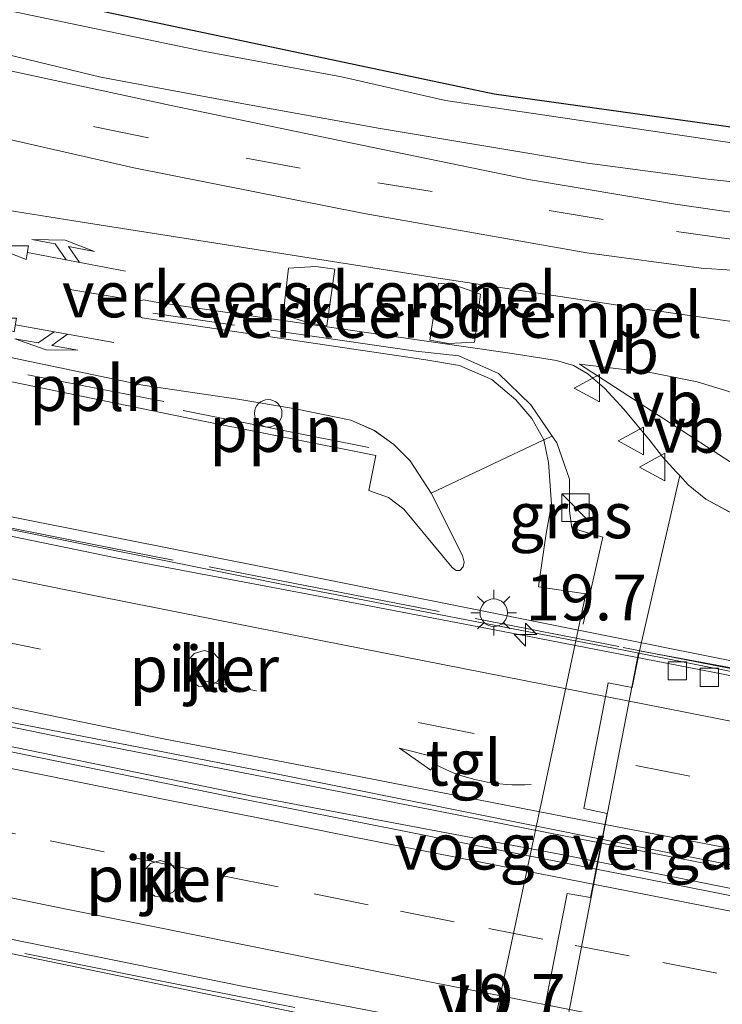
# Model space of a CAD drawing. Units: metres. Extents: x 89990 to 100003, y 437499 to 442393.
# Drawn here: x 90106 to 90144, y 438322 to 438376 of the extents above; entities that cross this region are included whole.
import ezdxf
from ezdxf.enums import TextEntityAlignment as Align

# ---------------------------------------------------------------- set-up
doc = ezdxf.new("R2010")
doc.units = ezdxf.units.M
doc.linetypes.add('IE-TERREINAFSCHEIDING', pattern=[10, 8, -2])
doc.linetypes.add('VW-3-9_STREEP', pattern=[12, 3, -9])
doc.layers.get('0').update_dxf_attribs({"lineweight": 25})
for name, color, linetype, lineweight in [('B-ME-AL-OVERIG-L-B1', 7, 'Continuous', 18), ('B-ME-AM-KILOMETR-S-B2', 7, 'Continuous', 18), ('B-ME-BV-GELEIDECONSTRUCTIE-BARRIER-L-B2', 213, 'BV-STEPBARRIER', 18), ('B-ME-GR-BOOM-GV-B6', 93, 'Continuous', 18), ('B-ME-GR-STRUIKEN-GV-B6', 93, 'Continuous', 18), ('B-ME-IE-GRASLAND-GV-B6', 93, 'Continuous', 18), ('B-ME-IE-INRICHTINGSELEMENT-S-B1', 253, 'Continuous', 18), ('B-ME-IE-MEUBILAIR_WEGMEUBILAIR-LICHTMAST-S-B1', 8, 'Continuous', 18), ('B-ME-IE-TERREINAFSCHEIDING-RASTERHEKWERK-L-B1', 8, 'IE-TERREINAFSCHEIDING', 18), ('B-ME-IE-TERREINAFSCHEIDING-RASTERHEKWERK-L-B2', 8, 'IE-TERREINAFSCHEIDING', 18), ('B-ME-KG-KADASTRAAL-OPNAMEDTMGRENS-L-B1', 10, 'Continuous', 25), ('B-ME-KW-LANDHOOFD-GV-B6', 173, 'Continuous', 18), ('B-ME-KW-PIJLER-GV-B6', 173, 'Continuous', 18), ('B-ME-KW-VIADUCT-GV-B7', 173, 'Continuous', 18), ('B-ME-KW-VOEGOVERGANG-L-B2', 8, 'Continuous', 18), ('B-ME-VH-DREMPEL-GV-B6', 8, 'Continuous', 18), ('B-ME-VH-VERH_SOORT-BITUMEN-GV-B6', 8, 'IE-TERREINAFSCHEIDING-NATUURLIJK-HOUTWAL', 18), ('B-ME-VH-VERH_SOORT-BITUMEN-GV-B7', 8, 'IE-TERREINAFSCHEIDING-NATUURLIJK-HOUTWAL', 18), ('B-ME-VH-VERH_SOORT-KLINKERS-GV-B6', 8, 'IE-TERREINAFSCHEIDING-NATUURLIJK-HOUTWAL', 18), ('B-ME-VH-VERH_SOORT-TEGELS-GV-B6', 8, 'Continuous', 18), ('B-ME-VV-KOLK-S-B2', 8, 'Continuous', 18), ('B-ME-VW-MARKERING-39STREEP-015-L-B1', 255, 'VW-3-9_STREEP', 18), ('B-ME-VW-MARKERING-39STREEP-015-L-B2', 255, 'VW-3-9_STREEP', 18), ('B-ME-VW-MARKERING-COMBILI750-S-B1', 255, 'Continuous', 18), ('B-ME-VW-MARKERING-COMBIRE750-S-B1', 255, 'Continuous', 18), ('B-ME-VW-MARKERING-PIJLVERDRIJF750-S-B2', 7, 'Continuous', 18), ('B-ME-VW-MARKERING-STREEP-015-L-B2', 7, 'Continuous', 18), ('B-ME-VW-MARKERING-VERDRIJFSTRP-GV-B6', 7, 'Continuous', 18), ('B-ME-VW-MEUBILAIR_WEGMEUBILAIR-SLAGBOOM-S-B1', 8, 'Continuous', 18), ('B-ME-VW-MEUBILAIR_WEGMEUBILAIR-VERKEERSBORD-S-B1', 8, 'Continuous', 18), ('B-ME-VW-MEUBILAIR_WEGMEUBILAIR-VERKEERSBORD-S-B2', 8, 'Continuous', 18)]:
    doc.layers.add(name, color=color, linetype=linetype, lineweight=lineweight)
doc.styles.add('NLCS-ISO', font='NLCS-ISO.TTF')
doc.linetypes.add('BV-STEPBARRIER', pattern='A,1,-1,[16,NLCS.SHX,S=1,R=0,X=-1,Y=0],1', length=3)
doc.linetypes.add('IE-TERREINAFSCHEIDING-NATUURLIJK-HOUTWAL', pattern='A,7,-1.5,[67,NLCS.SHX,S=0.75,R=45,X=0,Y=0],-1.5,7,-1.5,[70,NLCS.SHX,S=0.75,R=0,X=0,Y=0],-1.5', length=20)

# ---------------------------------------------------------------- blocks, each defined once
blk = doc.blocks.new('d37fz_FeatureWriter_4_31_FMEBLOCK3')
at = {"layer": 'B-ME-VH-VERH_SOORT-BITUMEN-GV-B6'}
for points in [[(-184.032, 52.813, 1.884), (-182.584, 52.414, 1.836), (-173.977, 50.047, 1.554), (-149.236, 43.126, 1.123), (-150.316, 39.793, 1.325), (-118.291, 30.814, 0.643), (-118.078, 31.444, 0.454), (-115.841, 30.656, 0.466), (-111.595, 29.323, 0.424), (-102.304, 27.399, 0.094), (-93.87, 25.526, -0.033), (-83.931, 23.662, -0.227), (-74.823, 22.2, -0.437), (-55.117, 19.111, -0.871), (-44.727, 17.542, -1.115), (-38.179, 16.616, -1.201), (-31.176, 15.622, -1.295), (-18.983, 14.049, -1.387), (-10.521, 12.99, -1.441)], [(-39.477, 6.39, -1.131), (-40.766, 7.079, -1.15), (-41.731, 7.86, -1.238), (-42.187, 8.364, -1.169), (-42.354, 8.55, -1.144), (-43.13, 9.381, -1.235), (-43.797, 10.254, -1.186), (-45.231, 11.986, -1.179), (-46.295, 13.145, -1.102), (-47.196, 13.93, -1.056), (-47.977, 14.379, -0.982), (-48.909, 14.645, -1.001), (-51.339, 15.023, -0.95), (-70.793, 17.831, -0.419), (-71.44, 17.962, -0.419), (-71.766, 17.886, -0.415), (-71.885, 17.57, -0.415), (-71.821, 17.166, -0.412), (-71.53, 16.978, -0.399), (-56.047, 14.681, -0.681), (-54.211, 14.38, -0.772), (-52.451, 13.608, -0.772), (-51.13, 12.494, -0.674), (-50.255, 11.48, -0.645), (-49.604, 10.31, -0.642), (-55.762, 7.413, -0.642), (-56.907, 9.169, -0.677), (-57.793, 10.068, -0.584), (-58.861, 10.834, -0.671), (-60.144, 11.386, -0.59), (-63.17, 12.012, -0.506), (-66.315, 12.537, -0.474), (-71.503, 13.298, -0.292), (-87.677, 16.685, -0.079)]]:
    blk.add_polyline3d(points, dxfattribs=at)
blk = doc.blocks.new('d37fz_FeatureWriter_4_31_FMEBLOCK5')
at = {"layer": 'B-ME-KG-KADASTRAAL-OPNAMEDTMGRENS-L-B1'}
blk.add_polyline3d([(98.086, -160.064, -1.608), (68.39, -155.149, -1.188), (32.77, -149.748, -1.548), (-2.791, -145.024, -1.576), (-55.096, -137.717, -1.172), (-95.384, -129.213, -0.072), (-119.467, -122.287, 0.244), (-127.555, -117.336, 0.426), (-133.702, -111.948, 0.452), (-135.973, -108.263, 0.42), (-137.195, -108.033, 0.458), (-140.423, -107.426, 0.559), (-142.151, -107.101, 0.506), (-149.362, -105.746, 0.725), (-158.791, -103.974, 1.012), (-162.191, -103.334, 1.081), (-163.116, -103.16, 1.036), (-164.134, -106.025, 1.203), (-164.629, -107.412, 1.284), (-186.759, -102.121, 1.908), (-186.807, -102.106, 1.91)], dxfattribs=at)
blk = doc.blocks.new('d37fz_FeatureWriter_4_31_FMEBLOCK6')
at = {"layer": 'B-ME-VH-VERH_SOORT-BITUMEN-GV-B6'}
for points in [[(-184.032, 52.813, 1.884), (-182.584, 52.414, 1.836), (-173.977, 50.047, 1.554), (-149.236, 43.126, 1.123), (-150.316, 39.793, 1.325), (-118.291, 30.814, 0.643), (-118.078, 31.444, 0.454), (-115.841, 30.656, 0.466), (-111.595, 29.323, 0.424), (-102.304, 27.399, 0.094), (-93.87, 25.526, -0.033), (-83.931, 23.662, -0.227), (-74.823, 22.2, -0.437), (-55.117, 19.111, -0.871), (-44.727, 17.542, -1.115), (-38.179, 16.616, -1.201), (-31.176, 15.622, -1.295), (-18.983, 14.049, -1.387), (-10.521, 12.99, -1.441)], [(-39.477, 6.39, -1.131), (-40.766, 7.079, -1.15), (-41.731, 7.86, -1.238), (-42.187, 8.364, -1.169), (-42.354, 8.55, -1.144), (-43.13, 9.381, -1.235), (-43.797, 10.254, -1.186), (-45.231, 11.986, -1.179), (-46.295, 13.145, -1.102), (-47.196, 13.93, -1.056), (-47.977, 14.379, -0.982), (-48.909, 14.645, -1.001), (-51.339, 15.023, -0.95), (-70.793, 17.831, -0.419), (-71.44, 17.962, -0.419), (-71.766, 17.886, -0.415), (-71.885, 17.57, -0.415), (-71.821, 17.166, -0.412), (-71.53, 16.978, -0.399), (-56.047, 14.681, -0.681), (-54.211, 14.38, -0.772), (-52.451, 13.608, -0.772), (-51.13, 12.494, -0.674), (-50.255, 11.48, -0.645), (-49.604, 10.31, -0.642), (-55.762, 7.413, -0.642), (-56.907, 9.169, -0.677), (-57.793, 10.068, -0.584), (-58.861, 10.834, -0.671), (-60.144, 11.386, -0.59), (-63.17, 12.012, -0.506), (-66.315, 12.537, -0.474), (-71.503, 13.298, -0.292), (-87.677, 16.685, -0.079)]]:
    blk.add_polyline3d(points, dxfattribs=at)
blk = doc.blocks.new('d37fz_FeatureWriter_4_31_FMEBLOCK9')
at = {"layer": 'B-ME-KG-KADASTRAAL-OPNAMEDTMGRENS-L-B1'}
blk.add_polyline3d([(98.086, -160.064, -1.608), (68.39, -155.149, -1.188), (32.77, -149.748, -1.548), (-2.791, -145.024, -1.576), (-55.096, -137.717, -1.172), (-95.384, -129.213, -0.072), (-119.467, -122.287, 0.244), (-127.555, -117.336, 0.426), (-133.702, -111.948, 0.452), (-135.973, -108.263, 0.42), (-137.195, -108.033, 0.458), (-140.423, -107.426, 0.559), (-142.151, -107.101, 0.506), (-149.362, -105.746, 0.725), (-158.791, -103.974, 1.012), (-162.191, -103.334, 1.081), (-163.116, -103.16, 1.036), (-164.134, -106.025, 1.203), (-164.629, -107.412, 1.284), (-186.759, -102.121, 1.908), (-186.807, -102.106, 1.91)], dxfattribs=at)
blk = doc.blocks.new('kast')
blk.add_line((-0.75, -0.75), (0.75, 0.75))
blk.add_lwpolyline([(-0.75, 0.75), (0.75, 0.75), (0.75, -0.75), (-0.75, -0.75)], close=True)
blk = doc.blocks.new('dtb')
blk.add_circle((0, 0), 0.75)
blk = doc.blocks.new('verkeersbord')
for p, q in [((0, 0.75), (-0.75, -0.625)), ((0.75, -0.625), (0, 0.75)), ((-0.75, -0.625), (0.75, -0.625))]:
    blk.add_line(p, q)
blk = doc.blocks.new('hecto')
for p, q in [((0, 0.625), (-0.625, 0)), ((0, -0.625), (0, 0.625)), ((-0.625, 0), (0.625, 0)), ((0.625, 0), (0, -0.625))]:
    blk.add_line(p, q)
blk = doc.blocks.new('kolk')
blk.add_lwpolyline([(-0.5, -0.5), (0.5, -0.5), (0.5, 0.5), (-0.5, 0.5)], close=True)
blk = doc.blocks.new('pijlvr')
for p, q in [((5.532, 0.366, 0.1), (5.368, -0.366, 0.1)), ((5.45, 0, 0.1), (5.45, 0, 0.1)), ((5.45, 0, 0.1), (5.45, 0, 0.1)), ((7.451, -0.447, 0.1), (5.532, 0.366, 0.1)), ((5.368, -0.366, 0.1), (7.451, -0.447, 0.1))]:
    blk.add_line(p, q)
blk.add_arc((2.725, -9.685, 0.1), 10.061, 74.2853, 105.7147)
blk = doc.blocks.new('lantaarnpaal')
for p, q in [((0, 0.75), (0, 1.25)), ((-0.884, 0.884), (-0.53, 0.53)), ((0.53, 0.53), (0.884, 0.884)), ((-0.75, 0), (-1.25, 0)), ((0.75, 0), (1.25, 0)), ((-0.53, -0.53), (-0.884, -0.884)), ((0.53, -0.53), (0.884, -0.884)), ((0, -0.75), (0, -1.25))]:
    blk.add_line(p, q)
blk.add_circle((0, 0), 0.75)
blk = doc.blocks.new('pijlcl')
for p, q in [((3.553, 1.05, 0.1), (1.853, 0.75, 0.1)), ((1.853, 0.75, 0.1), (3.303, 0.75, 0.1)), ((3.303, 0.75, 0.1), (2.553, 0, 0.1)), ((4.053, 0.75, 0.1), (3.303, 0, 0.1)), ((5.353, 0.75, 0.1), (3.553, 1.05, 0.1)), ((5.353, 0.75, 0.1), (4.053, 0.75, 0.1)), ((0, 0, 0.1), (5.45, 0, 0.1)), ((5.45, 0.375, 0.1), (5.45, -0.375, 0.1)), ((7.5, 0, 0.1), (5.45, 0.375, 0.1)), ((5.45, -0.375, 0.1), (7.5, 0, 0.1))]:
    blk.add_line(p, q)
blk = doc.blocks.new('pijlcr')
for p, q in [((0, 0, 0.1), (5.45, 0, 0.1)), ((3.303, -0.75, 0.1), (2.553, 0, 0.1)), ((4.053, -0.75, 0.1), (3.303, 0, 0.1)), ((5.45, 0.375, 0.1), (5.45, -0.375, 0.1)), ((7.5, 0, 0.1), (5.45, 0.375, 0.1)), ((5.45, -0.375, 0.1), (7.5, 0, 0.1)), ((1.853, -0.75, 0.1), (3.303, -0.75, 0.1)), ((3.553, -1.05, 0.1), (1.853, -0.75, 0.1)), ((5.353, -0.75, 0.1), (3.553, -1.05, 0.1)), ((5.353, -0.75, 0.1), (4.053, -0.75, 0.1))]:
    blk.add_line(p, q)

msp = doc.modelspace()

# ---------------------------------------------------------------- linework, layer by layer
at = {"layer": 'B-ME-AL-OVERIG-L-B1'}
for p, q in [((90106.253, 438356.694, 0.004), (90113.682, 438355.236, -0.223)), ((90114.734, 438354.74, -0.187), (90124.867, 438352.72, -0.559))]:
    msp.add_line(p, q, dxfattribs=at)
at = {"layer": 'B-ME-BV-GELEIDECONSTRUCTIE-BARRIER-L-B2'}
for points in [[(90170.304, 438335.369, 3.573), (90159.554, 438337.53, 4.004), (90138.803, 438341.652, 4.704), (90120.111, 438345.261, 5.441), (90101.96, 438348.913, 5.941), (90084.329, 438352.54, 6.479), (90069.258, 438355.819, 6.866), (90052.663, 438359.7, 7.579), (90036.94, 438363.749, 8.041), (90019.693, 438368.672, 8.479), (90008.597, 438372.222, 8.704), (90000, 438375.139, 8.932)], [(90170.304, 438335.369, 3.573), (90159.554, 438337.53, 4.004), (90138.803, 438341.652, 4.704), (90120.111, 438345.261, 5.441), (90101.96, 438348.913, 5.941), (90084.329, 438352.54, 6.479), (90069.258, 438355.819, 6.866), (90052.663, 438359.7, 7.579), (90036.94, 438363.749, 8.041), (90019.693, 438368.672, 8.479), (90008.597, 438372.222, 8.704), (90000, 438375.139, 8.932)], [(90165.251, 438325.649, 3.88), (90159.438, 438326.816, 4.14), (90145.763, 438329.514, 4.628), (90134.681, 438331.677, 5.1), (90122.49, 438334.081, 5.5), (90108.238, 438336.87, 5.954), (90097.268, 438339.115, 6.374), (90084.051, 438341.862, 6.838), (90070.444, 438344.722, 7.224), (90056.421, 438348.009, 7.714), (90043.736, 438351.09, 8.048), (90030.119, 438354.748, 8.426), (90017.212, 438358.44, 8.812), (90004.08, 438362.546, 9.1), (90000, 438363.93, 9.205)], [(90165.251, 438325.649, 3.88), (90159.438, 438326.816, 4.14), (90145.763, 438329.514, 4.628), (90134.681, 438331.677, 5.1), (90122.49, 438334.081, 5.5), (90108.238, 438336.87, 5.954), (90097.268, 438339.115, 6.374), (90084.051, 438341.862, 6.838), (90070.444, 438344.722, 7.224), (90056.421, 438348.009, 7.714), (90043.736, 438351.09, 8.048), (90030.119, 438354.748, 8.426), (90017.212, 438358.44, 8.812), (90004.08, 438362.546, 9.1), (90000, 438363.93, 9.205)], [(90165.045, 438324.601, 3.879), (90153.715, 438326.812, 4.366), (90135.667, 438330.435, 4.994), (90118.591, 438333.665, 5.446), (90099.804, 438337.526, 6.192), (90080.216, 438341.565, 6.784), (90061.224, 438345.807, 7.274), (90044.657, 438349.806, 7.824), (90027.503, 438354.308, 8.296), (90013.038, 438358.493, 8.572), (90001.581, 438362.214, 8.874), (90000, 438362.76, 8.936)], [(90165.045, 438324.601, 3.879), (90153.715, 438326.812, 4.366), (90135.667, 438330.435, 4.994), (90118.591, 438333.665, 5.446), (90099.804, 438337.526, 6.192), (90080.216, 438341.565, 6.784), (90061.224, 438345.807, 7.274), (90044.657, 438349.806, 7.824), (90027.503, 438354.308, 8.296), (90013.038, 438358.493, 8.572), (90001.581, 438362.214, 8.874), (90000, 438362.76, 8.936)]]:
    msp.add_polyline3d(points, dxfattribs=at)
at = {"layer": 'B-ME-GR-BOOM-GV-B6'}
for points in [[(90067.341, 438387.454, 0.244), (90091.423, 438380.529, -0.072), (90131.712, 438372.024, -1.172), (90184.017, 438364.718, -1.576)], [(90184.423, 438363.578, -1.627), (90167.004, 438366.162, -1.569), (90144.206, 438369.433, -1.403), (90129.053, 438371.663, -1.021), (90123.372, 438372.954, -0.779), (90115.733, 438374.374, -0.539), (90102.719, 438377.095, -0.267), (90092.564, 438379.326, -0.069), (90080.101, 438383.156, 0.213), (90073.702, 438384.983, 0.279), (90068.158, 438386.76, 0.355)]]:
    msp.add_polyline3d(points, dxfattribs=at)
at = {"layer": 'B-ME-GR-STRUIKEN-GV-B6'}
for points in [[(90051.801, 438393.196, 0.507), (90052.201, 438393.64, 0.565), (90057.267, 438389.972, 0.579), (90061.409, 438387.004, 0.513), (90063.986, 438385.672, 0.385), (90066.259, 438384.786, 0.419), (90070.643, 438383.388, 0.361), (90076.019, 438381.746, 0.311), (90082.85, 438379.743, 0.121), (90092.919, 438377.113, 0.013), (90101.123, 438375.154, -0.169), (90110.239, 438372.951, -0.403), (90118.144, 438371.466, -0.647), (90125.491, 438370.132, -0.891), (90136.812, 438368.24, -1.189), (90143.402, 438367.366, -1.295), (90150.69, 438366.567, -1.421), (90159.398, 438365.287, -1.531), (90167.561, 438364.148, -1.557), (90178.619, 438362.935, -1.593)], [(90182.647, 438359.967, -1.561), (90171.517, 438361.514, -1.537), (90160.398, 438363.392, -1.493), (90151.537, 438364.562, -1.427), (90141.62, 438366.005, -1.219), (90133.588, 438367.359, -1.047), (90125.015, 438369.125, -0.881), (90114.078, 438371.389, -0.487), (90103.757, 438373.625, -0.223), (90087.891, 438377.427, 0.073), (90080.188, 438379.536, 0.175), (90072.843, 438381.506, 0.301), (90068.527, 438382.934, 0.385), (90065.054, 438383.983, 0.405), (90062.704, 438385.106, 0.427), (90059.388, 438386.985, 0.458), (90057.139, 438388.472, 0.464), (90055.346, 438389.786, 0.491), (90052.968, 438392.038, 0.501), (90051.801, 438393.196, 0.507)], [(90066.68, 438379.831, 0.265), (90073.672, 438377.579, 0.256), (90085.613, 438374.334, 0.071), (90097.831, 438371.238, -0.162), (90112.043, 438367.993, -0.502), (90124.613, 438365.503, -0.958), (90136.777, 438363.353, -1.156), (90143.011, 438362.506, -1.23), (90146.404, 438362.295, -1.305)], [(90173.511, 438355.812, -1.441), (90165.05, 438356.871, -1.387), (90152.857, 438358.444, -1.295), (90145.853, 438359.438, -1.201), (90139.305, 438360.364, -1.115), (90128.915, 438361.933, -0.871), (90109.21, 438365.022, -0.437), (90100.101, 438366.484, -0.227), (90090.163, 438368.348, -0.033), (90081.729, 438370.221, 0.094), (90072.438, 438372.145, 0.424), (90068.191, 438373.478, 0.466)], [(90180.013, 438342.475, -0.67), (90168.341, 438343.648, -0.52), (90166.094, 438343.116, -0.513), (90163.847, 438341.8, -0.4), (90162.372, 438339.897, -0.313), (90161.602, 438337.56, -0.327), (90156.112, 438338.576, -0.452), (90153.229, 438339.11, -0.518), (90139.642, 438341.624, -0.827), (90141.846, 438351.186, -1.169), (90142.301, 438350.682, -1.238), (90143.266, 438349.901, -1.15), (90144.556, 438349.212, -1.131), (90146.244, 438348.873, -1.099), (90151.475, 438348.239, -1.192), (90165.073, 438346.357, -1.099)]]:
    msp.add_polyline3d(points, dxfattribs=at)
at = {"layer": 'B-ME-IE-GRASLAND-GV-B6'}
msp.add_polyline3d([(90136.94, 438344.685, -0.711), (90136.711, 438344.724, -0.642), (90134.141, 438345.106, -0.642), (90134.186, 438345.537, -0.642), (90134.561, 438348.033, -0.642), (90134.849, 438349.625, -0.642), (90134.681, 438351.897, -0.642), (90134.429, 438353.132, -0.642), (90134.885, 438353.348, -0.626), (90135.135, 438352.982, -0.626), (90135.83, 438350.986, -0.619), (90135.83, 438349.258, -0.626), (90135.949, 438348.307, -0.704), (90137.646, 438347.817, -0.707), (90136.94, 438344.685, -0.711)], dxfattribs=at)
at = {"layer": 'B-ME-IE-TERREINAFSCHEIDING-RASTERHEKWERK-L-B1'}
msp.add_polyline3d([(90136.578, 438343.078, -0.713), (90136.94, 438344.685, -0.711), (90137.646, 438347.817, -0.707), (90135.949, 438348.307, -0.704), (90135.83, 438349.258, -0.626), (90135.83, 438350.986, -0.619), (90135.135, 438352.982, -0.626), (90134.885, 438353.348, -0.626), (90133.719, 438355.052, -0.626), (90131.954, 438356.754, -0.626), (90129.782, 438357.718, -0.626), (90127.442, 438357.978, -0.772), (90113.075, 438360.056, -0.522)], dxfattribs=at)
at = {"layer": 'B-ME-IE-TERREINAFSCHEIDING-RASTERHEKWERK-L-B2'}
for points in [[(90170.294, 438335.618, 3.591), (90156.416, 438338.336, 4.199), (90138.531, 438341.848, 4.805), (90124.012, 438344.682, 5.289), (90110.674, 438347.253, 5.661), (90097.515, 438349.889, 6.121), (90085.599, 438352.457, 6.579), (90072.321, 438355.358, 7.019), (90054.785, 438359.388, 7.578), (90038.746, 438363.513, 8.032), (90025.585, 438367.209, 8.425), (90012.694, 438371.097, 8.728), (90000, 438375.229, 9.016)], [(90170.294, 438335.618, 3.591), (90156.416, 438338.336, 4.199), (90138.531, 438341.848, 4.805), (90124.012, 438344.682, 5.289), (90110.674, 438347.253, 5.661), (90097.515, 438349.889, 6.121), (90085.599, 438352.457, 6.579), (90072.321, 438355.358, 7.019), (90054.785, 438359.388, 7.578), (90038.746, 438363.513, 8.032), (90025.585, 438367.209, 8.425), (90012.694, 438371.097, 8.728), (90000, 438375.229, 9.016)], [(90165.631, 438313.294, 3.722), (90140.447, 438318.244, 4.622), (90113.935, 438323.497, 5.485), (90085.803, 438329.194, 6.41), (90065.442, 438333.547, 6.972), (90041.87, 438339.21, 7.647), (90020.331, 438345.041, 8.222), (90000, 438351.31, 8.69)], [(90165.631, 438313.294, 3.722), (90140.447, 438318.244, 4.622), (90113.935, 438323.497, 5.485), (90085.803, 438329.194, 6.41), (90065.442, 438333.547, 6.972), (90041.87, 438339.21, 7.647), (90020.331, 438345.041, 8.222), (90000, 438351.31, 8.69)]]:
    msp.add_polyline3d(points, dxfattribs=at)
at = {"layer": 'B-ME-KW-LANDHOOFD-GV-B6'}
msp.add_polyline3d([(90134.353, 438321.52, 0.173), (90135.7, 438328.362, 0.173), (90136.969, 438328.141, 0.173), (90137.881, 438332.739, -0.827), (90136.613, 438333.004, -0.827), (90137.948, 438339.863, -0.827), (90139.243, 438339.609, -0.827), (90139.642, 438341.624, -0.827), (90153.229, 438339.11, -0.518), (90156.112, 438338.576, -0.452), (90161.602, 438337.56, -0.327), (90169.374, 438336.018, 2.787), (90170.326, 438335.829, 3.037), (90170.301, 438335.165, 3.037), (90167.355, 438335.852, 3.087), (90166.215, 438330.042, 3.122), (90165.397, 438325.874, 3.084)], dxfattribs=at)
at = {"layer": 'B-ME-KW-PIJLER-GV-B6'}
for points in [[(90116.407, 438341.483, -0.7), (90116.782, 438341.072, -0.7), (90116.878, 438340.524, -0.7), (90116.616, 438339.942, -0.7), (90116.134, 438339.663, -0.7), (90115.578, 438339.679, -0.7), (90115.117, 438339.99, -0.7), (90114.893, 438340.499, -0.7), (90114.975, 438341.049, -0.7), (90115.339, 438341.47, -0.7), (90115.871, 438341.631, -0.7), (90116.407, 438341.483, -0.7)], [(90114.021, 438330.02, 0.55), (90114.396, 438329.609, 0.55), (90114.492, 438329.061, 0.55), (90114.23, 438328.479, 0.55), (90113.748, 438328.2, 0.55), (90113.192, 438328.216, 0.55), (90112.731, 438328.527, 0.55), (90112.507, 438329.036, 0.55), (90112.589, 438329.586, 0.55), (90112.953, 438330.007, 0.55), (90113.485, 438330.168, 0.55), (90114.021, 438330.02, 0.55)]]:
    msp.add_polyline3d(points, dxfattribs=at)
at = {"layer": 'B-ME-KW-VIADUCT-GV-B7'}
msp.add_polyline3d([(90066.788, 438356.917, 6.623), (90090.542, 438351.877, 5.873), (90120.241, 438345.963, 4.798), (90153.214, 438339.351, 3.598), (90153.562, 438340.988, 3.598), (90156.515, 438340.374, 3.598), (90156.259, 438338.786, 3.598), (90167.386, 438336.35, 2.851), (90170.245, 438335.793, 2.848), (90170.226, 438335.245, 2.848), (90167.31, 438335.884, 2.848), (90163.077, 438314.294, 3.048), (90165.908, 438313.725, 3.073), (90165.806, 438313.138, 3.073), (90150.236, 438315.998, 3.423), (90123.456, 438321.342, 4.473), (90087.079, 438328.86, 5.848), (90061.46, 438334.38, 6.648)], dxfattribs=at)
msp.add_polyline3d([(90066.788, 438356.917, 6.623), (90090.542, 438351.877, 5.873), (90120.241, 438345.963, 4.798), (90153.214, 438339.351, 3.598), (90153.562, 438340.988, 3.598), (90156.515, 438340.374, 3.598), (90156.259, 438338.786, 3.598), (90167.386, 438336.35, 2.851), (90170.245, 438335.793, 2.848), (90170.226, 438335.245, 2.848), (90167.31, 438335.884, 2.848), (90163.077, 438314.294, 3.048), (90165.908, 438313.725, 3.073), (90165.806, 438313.138, 3.073), (90150.236, 438315.998, 3.423), (90123.456, 438321.342, 4.473), (90087.079, 438328.86, 5.848), (90061.46, 438334.38, 6.648)], dxfattribs=at)
at = {"layer": 'B-ME-KW-VOEGOVERGANG-L-B2'}
msp.add_line((90139.591, 438341.506, 4.056), (90135.502, 438320.341, 3.998), dxfattribs=at)
at = {"layer": 'B-ME-VH-DREMPEL-GV-B6'}
for points in [[(90123.006, 438362.459, -0.716), (90122.58, 438359.363, -0.7), (90121.651, 438359.507, -0.59), (90120.191, 438359.967, -0.597), (90120.485, 438362.52, -0.6), (90121.968, 438362.603, -0.729), (90123.006, 438362.459, -0.716)], [(90130.646, 438358.479, -0.904), (90129.225, 438358.401, -0.904), (90128.202, 438358.589, -0.801), (90128.673, 438361.698, -0.898), (90129.512, 438361.612, -0.901), (90130.971, 438361.086, -0.901), (90130.646, 438358.479, -0.904)]]:
    msp.add_polyline3d(points, dxfattribs=at)
at = {"layer": 'B-ME-VH-VERH_SOORT-BITUMEN-GV-B7'}
for points in [[(90063.587, 438356.898, 6.586), (90079.186, 438353.411, 6.08), (90094.011, 438350.215, 5.618), (90111.05, 438346.7, 4.984), (90121.943, 438344.646, 4.628), (90133.541, 438342.418, 4.262), (90153.204, 438338.6, 3.577), (90156.051, 438338.047, 3.478), (90167.257, 438335.871, 3.087), (90166.117, 438330.061, 3.126), (90165.464, 438326.736, 3.16), (90165.298, 438325.887, 3.087), (90141.277, 438330.582, 4.016), (90119.896, 438334.876, 4.788), (90101.226, 438338.497, 5.516), (90082.236, 438342.526, 6.156), (90063.519, 438346.651, 6.734)], [(90063.587, 438356.898, 6.586), (90079.186, 438353.411, 6.08), (90094.011, 438350.215, 5.618), (90111.05, 438346.7, 4.984), (90121.943, 438344.646, 4.628), (90133.541, 438342.418, 4.262), (90153.204, 438338.6, 3.577), (90156.051, 438338.047, 3.478), (90167.257, 438335.871, 3.087), (90166.117, 438330.061, 3.126), (90165.464, 438326.736, 3.16), (90165.298, 438325.887, 3.087), (90141.277, 438330.582, 4.016), (90119.896, 438334.876, 4.788), (90101.226, 438338.497, 5.516), (90082.236, 438342.526, 6.156), (90063.519, 438346.651, 6.734)], [(90062.214, 438345.213, 6.737), (90076.64, 438342.007, 6.253), (90091.798, 438338.813, 5.755), (90104.337, 438336.295, 5.357), (90117.094, 438333.692, 4.939), (90131.01, 438330.94, 4.439), (90143.494, 438328.466, 3.951), (90164.957, 438324.152, 3.091), (90164.832, 438323.513, 3.158), (90164.135, 438319.963, 3.087), (90163.486, 438316.656, 3.064), (90163.034, 438314.352, 3.087), (90150.655, 438317.077, 3.58), (90133.925, 438320.24, 4.086), (90118.048, 438323.29, 4.678), (90100.28, 438326.899, 5.308), (90085.377, 438329.906, 5.814), (90069.749, 438333.329, 6.374)], [(90062.214, 438345.213, 6.737), (90076.64, 438342.007, 6.253), (90091.798, 438338.813, 5.755), (90104.337, 438336.295, 5.357), (90117.094, 438333.692, 4.939), (90131.01, 438330.94, 4.439), (90143.494, 438328.466, 3.951), (90164.957, 438324.152, 3.091), (90164.832, 438323.513, 3.158), (90164.135, 438319.963, 3.087), (90163.486, 438316.656, 3.064), (90163.034, 438314.352, 3.087), (90150.655, 438317.077, 3.58), (90133.925, 438320.24, 4.086), (90118.048, 438323.29, 4.678), (90100.28, 438326.899, 5.308), (90085.377, 438329.906, 5.814), (90069.749, 438333.329, 6.374)]]:
    msp.add_polyline3d(points, dxfattribs=at)
at = {"layer": 'B-ME-VH-VERH_SOORT-KLINKERS-GV-B6'}
for points in [[(90099.704, 438357.466, 0.041), (90114.844, 438354.359, -0.383), (90125.253, 438352.276, -0.674), (90124.879, 438350.366, -0.645), (90125.942, 438349.981, -0.645), (90126.789, 438349.344, -0.645), (90129.415, 438346.171, -0.645), (90129.635, 438345.999, -0.642), (90129.839, 438346.009, -0.645), (90130.023, 438346.203, -0.642), (90130.073, 438346.464, -0.642), (90129.979, 438346.818, -0.642), (90128.271, 438350.235, -0.642), (90134.429, 438353.132, -0.642), (90134.681, 438351.897, -0.642), (90134.849, 438349.625, -0.642), (90134.561, 438348.033, -0.642), (90134.186, 438345.537, -0.642), (90134.141, 438345.106, -0.642), (90136.711, 438344.724, -0.642), (90131.177, 438318.67, 0.022)], [(90099.704, 438357.466, 0.041), (90114.844, 438354.359, -0.383), (90125.253, 438352.276, -0.674), (90124.879, 438350.366, -0.645), (90125.942, 438349.981, -0.645), (90126.789, 438349.344, -0.645), (90129.415, 438346.171, -0.645), (90129.635, 438345.999, -0.642), (90129.839, 438346.009, -0.645), (90130.023, 438346.203, -0.642), (90130.073, 438346.464, -0.642), (90129.979, 438346.818, -0.642), (90128.271, 438350.235, -0.642), (90134.429, 438353.132, -0.642), (90134.681, 438351.897, -0.642), (90134.849, 438349.625, -0.642), (90134.561, 438348.033, -0.642), (90134.186, 438345.537, -0.642), (90134.141, 438345.106, -0.642), (90136.711, 438344.724, -0.642), (90131.177, 438318.67, 0.022)], [(90116.407, 438341.483, -0.7), (90115.871, 438341.631, -0.7), (90115.339, 438341.47, -0.7), (90114.975, 438341.049, -0.7), (90114.893, 438340.499, -0.7), (90115.117, 438339.99, -0.7), (90115.578, 438339.679, -0.7), (90116.134, 438339.663, -0.7), (90116.616, 438339.942, -0.7), (90116.878, 438340.524, -0.7), (90116.782, 438341.072, -0.7), (90116.407, 438341.483, -0.7)], [(90116.407, 438341.483, -0.7), (90115.871, 438341.631, -0.7), (90115.339, 438341.47, -0.7), (90114.975, 438341.049, -0.7), (90114.893, 438340.499, -0.7), (90115.117, 438339.99, -0.7), (90115.578, 438339.679, -0.7), (90116.134, 438339.663, -0.7), (90116.616, 438339.942, -0.7), (90116.878, 438340.524, -0.7), (90116.782, 438341.072, -0.7), (90116.407, 438341.483, -0.7)], [(90114.021, 438330.02, 0.55), (90113.485, 438330.168, 0.55), (90112.953, 438330.007, 0.55), (90112.589, 438329.586, 0.55), (90112.507, 438329.036, 0.55), (90112.731, 438328.527, 0.55), (90113.192, 438328.216, 0.55), (90113.748, 438328.2, 0.55), (90114.23, 438328.479, 0.55), (90114.492, 438329.061, 0.55), (90114.396, 438329.609, 0.55), (90114.021, 438330.02, 0.55)], [(90114.021, 438330.02, 0.55), (90113.485, 438330.168, 0.55), (90112.953, 438330.007, 0.55), (90112.589, 438329.586, 0.55), (90112.507, 438329.036, 0.55), (90112.731, 438328.527, 0.55), (90113.192, 438328.216, 0.55), (90113.748, 438328.2, 0.55), (90114.23, 438328.479, 0.55), (90114.492, 438329.061, 0.55), (90114.396, 438329.609, 0.55), (90114.021, 438330.02, 0.55)]]:
    msp.add_polyline3d(points, dxfattribs=at)
at = {"layer": 'B-ME-VH-VERH_SOORT-TEGELS-GV-B6'}
for points in [[(90179.078, 438357.741, -1.545), (90165.115, 438359.864, -1.467), (90146.404, 438362.295, -1.305), (90143.011, 438362.506, -1.23), (90136.777, 438363.353, -1.156), (90124.613, 438365.503, -0.958), (90112.043, 438367.993, -0.502), (90097.831, 438371.238, -0.162), (90085.613, 438374.334, 0.071), (90073.672, 438377.579, 0.256), (90066.68, 438379.831, 0.265), (90059.564, 438382.162, 0.46), (90052.826, 438384.685, 0.673), (90044.706, 438387.744, 0.832), (90037.994, 438390.118, 1.052), (90037.612, 438395.674, 1.039), (90037.61, 438399.331, 0.8), (90037.446, 438403.995, 0.725), (90044.656, 438402.64, 0.506)], [(90049.613, 438401.708, 0.458), (90050.231, 438400.51, 0.481), (90052.047, 438398.114, 0.509), (90054.453, 438395.394, 0.537), (90057.356, 438392.869, 0.531), (90060.25, 438390.756, 0.463), (90062.55, 438389.333, 0.413), (90064.975, 438387.958, 0.341), (90066.425, 438387.409, 0.341), (90068.158, 438386.76, 0.355), (90073.702, 438384.983, 0.279), (90080.101, 438383.156, 0.213), (90092.564, 438379.326, -0.069), (90102.719, 438377.095, -0.267), (90115.733, 438374.374, -0.539), (90123.372, 438372.954, -0.779), (90129.053, 438371.663, -1.021), (90144.206, 438369.433, -1.403), (90167.004, 438366.162, -1.569), (90184.423, 438363.578, -1.627)], [(90178.619, 438362.935, -1.593), (90167.561, 438364.148, -1.557), (90159.398, 438365.287, -1.531), (90150.69, 438366.567, -1.421), (90143.402, 438367.366, -1.295), (90136.812, 438368.24, -1.189), (90125.491, 438370.132, -0.891), (90118.144, 438371.466, -0.647), (90110.239, 438372.951, -0.403), (90101.123, 438375.154, -0.169), (90092.919, 438377.113, 0.013), (90082.85, 438379.743, 0.121), (90076.019, 438381.746, 0.311), (90070.643, 438383.388, 0.361)], [(90068.527, 438382.934, 0.385), (90072.843, 438381.506, 0.301), (90080.188, 438379.536, 0.175), (90087.891, 438377.427, 0.073), (90103.757, 438373.625, -0.223), (90114.078, 438371.389, -0.487), (90125.015, 438369.125, -0.881), (90133.588, 438367.359, -1.047), (90141.62, 438366.005, -1.219), (90151.537, 438364.562, -1.427), (90160.398, 438363.392, -1.493), (90171.517, 438361.514, -1.537), (90182.647, 438359.967, -1.561)], [(90131.177, 438318.67, 0.022), (90136.711, 438344.724, -0.642), (90136.94, 438344.685, -0.711), (90137.646, 438347.817, -0.707), (90135.949, 438348.307, -0.704), (90135.83, 438349.258, -0.626), (90135.83, 438350.986, -0.619), (90135.135, 438352.982, -0.626), (90134.885, 438353.348, -0.626), (90134.429, 438353.132, -0.642), (90133.777, 438354.302, -0.645), (90132.903, 438355.316, -0.674), (90131.582, 438356.43, -0.772), (90129.822, 438357.202, -0.772), (90127.985, 438357.503, -0.681), (90112.503, 438359.8, -0.399), (90112.212, 438359.988, -0.412), (90112.148, 438360.392, -0.415), (90112.266, 438360.708, -0.415), (90112.593, 438360.784, -0.419), (90113.24, 438360.653, -0.419), (90132.694, 438357.845, -0.95), (90135.124, 438357.467, -1.001), (90136.055, 438357.201, -0.982), (90136.836, 438356.752, -1.056), (90137.738, 438355.967, -1.102), (90138.801, 438354.808, -1.179), (90140.236, 438353.076, -1.186), (90140.903, 438352.203, -1.235), (90141.678, 438351.372, -1.144), (90141.846, 438351.186, -1.169)], [(90096.355, 438359.507, -0.079), (90112.53, 438356.12, -0.292), (90117.718, 438355.359, -0.474), (90120.862, 438354.834, -0.506), (90123.889, 438354.208, -0.59), (90125.172, 438353.656, -0.671), (90126.239, 438352.89, -0.584), (90127.125, 438351.991, -0.677), (90128.271, 438350.235, -0.642), (90129.979, 438346.818, -0.642), (90130.073, 438346.464, -0.642), (90130.023, 438346.203, -0.642), (90129.839, 438346.009, -0.645), (90129.635, 438345.999, -0.642), (90129.415, 438346.171, -0.645), (90126.789, 438349.344, -0.645), (90125.942, 438349.981, -0.645), (90124.879, 438350.366, -0.645), (90125.253, 438352.276, -0.674), (90114.844, 438354.359, -0.383), (90099.704, 438357.466, 0.041)], [(90096.355, 438359.507, -0.079), (90112.53, 438356.12, -0.292), (90117.718, 438355.359, -0.474), (90120.862, 438354.834, -0.506), (90123.889, 438354.208, -0.59), (90125.172, 438353.656, -0.671), (90126.239, 438352.89, -0.584), (90127.125, 438351.991, -0.677), (90128.271, 438350.235, -0.642), (90129.979, 438346.818, -0.642), (90130.073, 438346.464, -0.642), (90130.023, 438346.203, -0.642), (90129.839, 438346.009, -0.645), (90129.635, 438345.999, -0.642), (90129.415, 438346.171, -0.645), (90126.789, 438349.344, -0.645), (90125.942, 438349.981, -0.645), (90124.879, 438350.366, -0.645), (90125.253, 438352.276, -0.674), (90114.844, 438354.359, -0.383), (90099.704, 438357.466, 0.041)], [(90141.846, 438351.186, -1.169), (90139.642, 438341.624, -0.827), (90139.243, 438339.609, -0.827), (90137.948, 438339.863, -0.827), (90136.613, 438333.004, -0.827), (90137.881, 438332.739, -0.827), (90136.969, 438328.141, 0.173), (90135.7, 438328.362, 0.173), (90134.353, 438321.52, 0.173)]]:
    msp.add_polyline3d(points, dxfattribs=at)
at = {"layer": 'B-ME-VW-MARKERING-39STREEP-015-L-B1'}
for points in [[(90046.183, 438389.278, 0.761), (90054.186, 438386.035, 0.549), (90064.349, 438382.438, 0.455), (90073.622, 438379.428, 0.393), (90083.104, 438376.888, 0.211), (90090.051, 438375.004, 0.113), (90098.129, 438372.912, -0.051), (90109.901, 438370.233, -0.375), (90118.173, 438368.516, -0.579), (90125.367, 438367.177, -0.819), (90134.714, 438365.66, -1.083), (90141.676, 438364.508, -1.235), (90149.337, 438363.432, -1.317), (90158.91, 438362.222, -1.495), (90168.513, 438360.839, -1.501), (90181.695, 438358.961, -1.525), (90195.322, 438357.32, -1.565), (90208.571, 438355.367, -1.539), (90220.553, 438353.901, -1.431), (90232.529, 438352.269, -1.223), (90243.464, 438350.559, -1.147), (90254.341, 438349.173, -1.267), (90266.348, 438347.58, -1.473)], [(90111.399, 438360.874, -0.548), (90098.491, 438363.032, -0.182), (90086.774, 438365.269, -0.024), (90074.984, 438367.851, 0.326), (90063.239, 438370.61, 0.472), (90051.606, 438373.659, 0.76), (90043.9, 438375.72, 0.88), (90036.278, 438377.883, 0.896), (90024.66, 438381.145, 1.42), (90013.056, 438384.468, 1.592), (90005.356, 438386.598, 1.695)]]:
    msp.add_polyline3d(points, dxfattribs=at)
at = {"layer": 'B-ME-VW-MARKERING-39STREEP-015-L-B2'}
for points in [[(90166.117, 438330.061, 3.126), (90154.026, 438332.383, 3.614), (90142.392, 438334.766, 4.058), (90130.518, 438337.122, 4.502), (90118.724, 438339.432, 4.924), (90106.934, 438341.704, 5.322), (90095.31, 438344.079, 5.726), (90083.533, 438346.576, 6.066), (90071.887, 438349.07, 6.498), (90060.176, 438351.733, 6.862), (90048.442, 438354.6, 7.248), (90036.593, 438357.677, 7.598), (90025.135, 438360.845, 7.886), (90010.79, 438365.069, 8.238), (90000, 438368.568, 8.503)], [(90166.117, 438330.061, 3.126), (90154.026, 438332.383, 3.614), (90142.392, 438334.766, 4.058), (90130.518, 438337.122, 4.502), (90118.724, 438339.432, 4.924), (90106.934, 438341.704, 5.322), (90095.31, 438344.079, 5.726), (90083.533, 438346.576, 6.066), (90071.887, 438349.07, 6.498), (90060.176, 438351.733, 6.862), (90048.442, 438354.6, 7.248), (90036.593, 438357.677, 7.598), (90025.135, 438360.845, 7.886), (90010.79, 438365.069, 8.238), (90000, 438368.568, 8.503)], [(90069.183, 438339.229, 6.503), (90074.07, 438338.172, 6.338), (90078.762, 438337.159, 6.164), (90083.46, 438336.166, 5.987), (90088.16, 438335.193, 5.827), (90093.045, 438334.182, 5.684), (90097.748, 438333.218, 5.534), (90102.646, 438332.214, 5.368), (90107.471, 438331.236, 5.19), (90112.176, 438330.286, 5.022), (90116.983, 438329.318, 4.861), (90121.886, 438328.34, 4.701), (90126.594, 438327.402, 4.549), (90131.431, 438326.452, 4.368), (90136.142, 438325.53, 4.179), (90140.932, 438324.59, 4.013), (90145.641, 438323.661, 3.839), (90150.546, 438322.693, 3.676), (90155.451, 438321.72, 3.504), (90160.355, 438320.747, 3.325), (90164.194, 438319.993, 3.222)], [(90069.183, 438339.229, 6.503), (90074.07, 438338.172, 6.338), (90078.762, 438337.159, 6.164), (90083.46, 438336.166, 5.987), (90088.16, 438335.193, 5.827), (90093.045, 438334.182, 5.684), (90097.748, 438333.218, 5.534), (90102.646, 438332.214, 5.368), (90107.471, 438331.236, 5.19), (90112.176, 438330.286, 5.022), (90116.983, 438329.318, 4.861), (90121.886, 438328.34, 4.701), (90126.594, 438327.402, 4.549), (90131.431, 438326.452, 4.368), (90136.142, 438325.53, 4.179), (90140.932, 438324.59, 4.013), (90145.641, 438323.661, 3.839), (90150.546, 438322.693, 3.676), (90155.451, 438321.72, 3.504), (90160.355, 438320.747, 3.325), (90164.194, 438319.993, 3.222)]]:
    msp.add_polyline3d(points, dxfattribs=at)
at = {"layer": 'B-ME-VW-MARKERING-STREEP-015-L-B2'}
for points in [[(90166.462, 438333.531, 3.11), (90155.018, 438335.711, 3.554), (90142.151, 438338.276, 4.046), (90122.338, 438342.167, 4.75), (90109.768, 438344.663, 5.176), (90094.148, 438347.825, 5.656), (90080.888, 438350.572, 6.126), (90067.416, 438353.641, 6.502), (90052.59, 438357.058, 7.034), (90041.934, 438359.799, 7.326), (90026.797, 438363.937, 7.738), (90011.386, 438368.531, 8.17), (90002.713, 438371.31, 8.37), (90000, 438372.277, 8.419)], [(90166.462, 438333.531, 3.11), (90155.018, 438335.711, 3.554), (90142.151, 438338.276, 4.046), (90122.338, 438342.167, 4.75), (90109.768, 438344.663, 5.176), (90094.148, 438347.825, 5.656), (90080.888, 438350.572, 6.126), (90067.416, 438353.641, 6.502), (90052.59, 438357.058, 7.034), (90041.934, 438359.799, 7.326), (90026.797, 438363.937, 7.738), (90011.386, 438368.531, 8.17), (90002.713, 438371.31, 8.37), (90000, 438372.277, 8.419)], [(90165.464, 438326.736, 3.16), (90153.361, 438329.142, 3.714), (90137.094, 438332.253, 4.26), (90123.774, 438334.863, 4.786), (90113.662, 438336.814, 5.062), (90104.127, 438338.772, 5.416), (90093.164, 438340.985, 5.794), (90080.388, 438343.663, 6.262), (90067.48, 438346.514, 6.678), (90054.424, 438349.535, 7.104), (90041.986, 438352.614, 7.508), (90029.93, 438355.79, 7.788), (90015.78, 438359.859, 8.19), (90001.167, 438364.478, 8.598), (90000, 438364.892, 8.621)], [(90165.464, 438326.736, 3.16), (90153.361, 438329.142, 3.714), (90137.094, 438332.253, 4.26), (90123.774, 438334.863, 4.786), (90113.662, 438336.814, 5.062), (90104.127, 438338.772, 5.416), (90093.164, 438340.985, 5.794), (90080.388, 438343.663, 6.262), (90067.48, 438346.514, 6.678), (90054.424, 438349.535, 7.104), (90041.986, 438352.614, 7.508), (90029.93, 438355.79, 7.788), (90015.78, 438359.859, 8.19), (90001.167, 438364.478, 8.598), (90000, 438364.892, 8.621)], [(90070.649, 438342.438, 6.474), (90075.344, 438341.413, 6.322), (90080.167, 438340.383, 6.154), (90084.865, 438339.4, 5.999), (90089.728, 438338.386, 5.849), (90094.429, 438337.417, 5.714), (90099.323, 438336.409, 5.568), (90104.149, 438335.433, 5.414), (90109.05, 438334.445, 5.243), (90113.916, 438333.47, 5.062), (90118.82, 438332.493, 4.899), (90123.7, 438331.521, 4.743), (90128.409, 438330.593, 4.585), (90133.119, 438329.665, 4.403), (90137.304, 438328.841, 4.234), (90142.21, 438327.876, 4.07), (90147.111, 438326.912, 3.895), (90151.865, 438325.976, 3.74), (90156.575, 438325.049, 3.58), (90161.384, 438324.103, 3.402), (90164.866, 438323.419, 3.301)], [(90070.649, 438342.438, 6.474), (90075.344, 438341.413, 6.322), (90080.167, 438340.383, 6.154), (90084.865, 438339.4, 5.999), (90089.728, 438338.386, 5.849), (90094.429, 438337.417, 5.714), (90099.323, 438336.409, 5.568), (90104.149, 438335.433, 5.414), (90109.05, 438334.445, 5.243), (90113.916, 438333.47, 5.062), (90118.82, 438332.493, 4.899), (90123.7, 438331.521, 4.743), (90128.409, 438330.593, 4.585), (90133.119, 438329.665, 4.403), (90137.304, 438328.841, 4.234), (90142.21, 438327.876, 4.07), (90147.111, 438326.912, 3.895), (90151.865, 438325.976, 3.74), (90156.575, 438325.049, 3.58), (90161.384, 438324.103, 3.402), (90164.866, 438323.419, 3.301)], [(90069.733, 438335.549, 6.472), (90074.42, 438334.513, 6.301), (90079.156, 438333.512, 6.115), (90084.047, 438332.492, 5.926), (90088.944, 438331.482, 5.751), (90093.836, 438330.481, 5.595), (90098.591, 438329.511, 5.436), (90103.293, 438328.547, 5.264), (90108.006, 438327.586, 5.085), (90112.907, 438326.597, 4.906), (90117.785, 438325.617, 4.739), (90122.492, 438324.675, 4.589), (90127.353, 438323.709, 4.427), (90132.258, 438322.738, 4.242), (90136.104, 438321.976, 4.092), (90140.812, 438321.046, 3.925), (90145.63, 438320.1, 3.773), (90150.34, 438319.175, 3.614), (90155.247, 438318.212, 3.435), (90159.972, 438317.283, 3.261), (90163.526, 438316.582, 3.152)], [(90069.733, 438335.549, 6.472), (90074.42, 438334.513, 6.301), (90079.156, 438333.512, 6.115), (90084.047, 438332.492, 5.926), (90088.944, 438331.482, 5.751), (90093.836, 438330.481, 5.595), (90098.591, 438329.511, 5.436), (90103.293, 438328.547, 5.264), (90108.006, 438327.586, 5.085), (90112.907, 438326.597, 4.906), (90117.785, 438325.617, 4.739), (90122.492, 438324.675, 4.589), (90127.353, 438323.709, 4.427), (90132.258, 438322.738, 4.242), (90136.104, 438321.976, 4.092), (90140.812, 438321.046, 3.925), (90145.63, 438320.1, 3.773), (90150.34, 438319.175, 3.614), (90155.247, 438318.212, 3.435), (90159.972, 438317.283, 3.261), (90163.526, 438316.582, 3.152)]]:
    msp.add_polyline3d(points, dxfattribs=at)
at = {"layer": 'B-ME-VW-MARKERING-VERDRIJFSTRP-GV-B6'}
msp.add_polyline3d([(90223.158, 438339.046, -1.39), (90223.157, 438338.854, -1.4), (90210.679, 438340.526, -1.445), (90190.076, 438343.277, -1.507), (90165.894, 438346.578, -1.261), (90149.575, 438348.721, -1.222), (90136.374, 438357.262, -1.151), (90140.335, 438356.801, -1.232), (90142.808, 438356.3, -1.261), (90144.537, 438355.77, -1.28), (90146.017, 438355.173, -1.264), (90147.665, 438354.281, -1.313), (90149.989, 438353.034, -1.309), (90151.665, 438352.286, -1.3), (90153.312, 438351.826, -1.293), (90155.099, 438351.446, -1.274), (90176.645, 438348.613, -1.416), (90198.453, 438345.708, -1.436), (90206.546, 438344.259, -1.445), (90209.151, 438343.531, -1.413), (90215.402, 438341.738, -1.429), (90223.158, 438339.046, -1.39)], dxfattribs=at)

# ---------------------------------------------------------------- block references
at = {"layer": 'B-ME-AM-KILOMETR-S-B2', "rotation": 90}
msp.add_blockref('hecto', (90133.424, 438342.5, 4.195), dxfattribs=at)
at = {"layer": 'B-ME-IE-INRICHTINGSELEMENT-S-B1', "rotation": 90}
msp.add_blockref('kast', (90136.155, 438349.434, -0.878), dxfattribs=at)
at = {"layer": 'B-ME-IE-MEUBILAIR_WEGMEUBILAIR-LICHTMAST-S-B1', "rotation": 90}
msp.add_blockref('lantaarnpaal', (90131.692, 438343.699, 5.368), dxfattribs=at)
at = {"layer": 'B-ME-KG-KADASTRAAL-OPNAMEDTMGRENS-L-B1'}
for name in ['d37fz_FeatureWriter_4_31_FMEBLOCK5', 'd37fz_FeatureWriter_4_31_FMEBLOCK9']:
    msp.add_blockref(name, (90186.807, 438509.741), dxfattribs=at)
at = {"layer": 'B-ME-VH-VERH_SOORT-BITUMEN-GV-B6'}
for name in ['d37fz_FeatureWriter_4_31_FMEBLOCK3', 'd37fz_FeatureWriter_4_31_FMEBLOCK6']:
    msp.add_blockref(name, (90184.032, 438342.822), dxfattribs=at)
at = {"layer": 'B-ME-VV-KOLK-S-B2', "rotation": 90}
for p in [(90141.721, 438340.524, 4.04), (90143.462, 438340.163, 3.98)]:
    msp.add_blockref('kolk', p, dxfattribs=at)
at = {"layer": 'B-ME-VW-MARKERING-COMBILI750-S-B1', "rotation": 169.8}
msp.add_blockref('pijlcl', (90110.938, 438358.449, -0.355), dxfattribs=at)
at = {"layer": 'B-ME-VW-MARKERING-COMBIRE750-S-B1', "rotation": 169.3}
msp.add_blockref('pijlcr', (90111.582, 438362.35, -0.355), dxfattribs=at)
at = {"layer": 'B-ME-VW-MARKERING-PIJLVERDRIJF750-S-B2', "rotation": 168}
msp.add_blockref('pijlvr', (90133.744, 438334.314, 4.248), dxfattribs=at)
at = {"layer": 'B-ME-VW-MEUBILAIR_WEGMEUBILAIR-SLAGBOOM-S-B1', "rotation": 90}
msp.add_blockref('dtb', (90119.377, 438354.586, -0.584), dxfattribs=at)
at = {"layer": 'B-ME-VW-MEUBILAIR_WEGMEUBILAIR-VERKEERSBORD-S-B1', "rotation": 90}
for p in [(90136.835, 438355.964, -0.864), (90139.239, 438353.076, -0.831), (90140.406, 438351.653, -0.903)]:
    msp.add_blockref('verkeersbord', p, dxfattribs=at)

# ---------------------------------------------------------------- texts
at = {"layer": 'B-ME-AL-OVERIG-L-B1', "ltscale": 0.2, "style": 'NLCS-ISO'}
for p in [(90109.967, 438355.965), (90119.8, 438353.73)]:
    msp.add_text('ppln', height=2.5, dxfattribs=at).set_placement(p, align=Align.MIDDLE_CENTER)
at = {"layer": 'B-ME-AM-KILOMETR-S-B2', "ltscale": 0.2, "style": 'NLCS-ISO'}
for p in [(90133.424, 438342.5, 4.195), (90128.987, 438320.679, 5.513)]:
    msp.add_text('19.7', height=2.5, dxfattribs=at).set_placement(p, align=Align.BOTTOM_LEFT)
at = {"layer": 'B-ME-IE-GRASLAND-GV-B6', "ltscale": 0.2, "style": 'NLCS-ISO'}
msp.add_text('gras', height=2.5, dxfattribs=at).set_placement((90135.893, 438349.016), align=Align.MIDDLE_CENTER)
at = {"layer": 'B-ME-KW-PIJLER-GV-B6', "ltscale": 0.2, "style": 'NLCS-ISO'}
for p in [(90115.884, 438340.631), (90113.498, 438329.168)]:
    msp.add_text('pijler', height=2.5, dxfattribs=at).set_placement(p, align=Align.MIDDLE_CENTER)
at = {"layer": 'B-ME-KW-VOEGOVERGANG-L-B2', "ltscale": 0.2, "style": 'NLCS-ISO'}
msp.add_text('voegovergang', height=2.5, dxfattribs=at).set_placement((90137.546, 438330.924), align=Align.MIDDLE_CENTER)
at = {"layer": 'B-ME-VH-DREMPEL-GV-B6', "ltscale": 0.2, "style": 'NLCS-ISO'}
for p in [(90121.629, 438361.081), (90129.566, 438359.961)]:
    msp.add_text('verkeersdrempel', height=2.5, dxfattribs=at).set_placement(p, align=Align.MIDDLE_CENTER)
at = {"layer": 'B-ME-VH-VERH_SOORT-KLINKERS-GV-B6', "ltscale": 0.2, "style": 'NLCS-ISO'}
for p in [(90115.884, 438340.631), (90115.884, 438340.631), (90113.498, 438329.168), (90113.498, 438329.168)]:
    msp.add_text('kl', height=2.5, dxfattribs=at).set_placement(p, align=Align.MIDDLE_CENTER)
at = {"layer": 'B-ME-VH-VERH_SOORT-TEGELS-GV-B6', "ltscale": 0.2, "style": 'NLCS-ISO'}
msp.add_text('tgl', height=2.5, dxfattribs=at).set_placement((90130.044, 438335.508), align=Align.MIDDLE_CENTER)
at = {"layer": 'B-ME-VW-MEUBILAIR_WEGMEUBILAIR-VERKEERSBORD-S-B1', "ltscale": 0.2, "style": 'NLCS-ISO'}
for p in [(90136.835, 438355.964, -0.864), (90139.239, 438353.076, -0.831), (90140.406, 438351.653, -0.903)]:
    msp.add_text('vb', height=2.5, dxfattribs=at).set_placement(p, align=Align.BOTTOM_LEFT)
at = {"layer": 'B-ME-VW-MEUBILAIR_WEGMEUBILAIR-VERKEERSBORD-S-B2', "ltscale": 0.2, "style": 'NLCS-ISO'}
msp.add_text('vb', height=2.5, dxfattribs=at).set_placement((90128.624, 438320.722, 4.219), align=Align.BOTTOM_LEFT)

doc.saveas('drawing.dxf')
